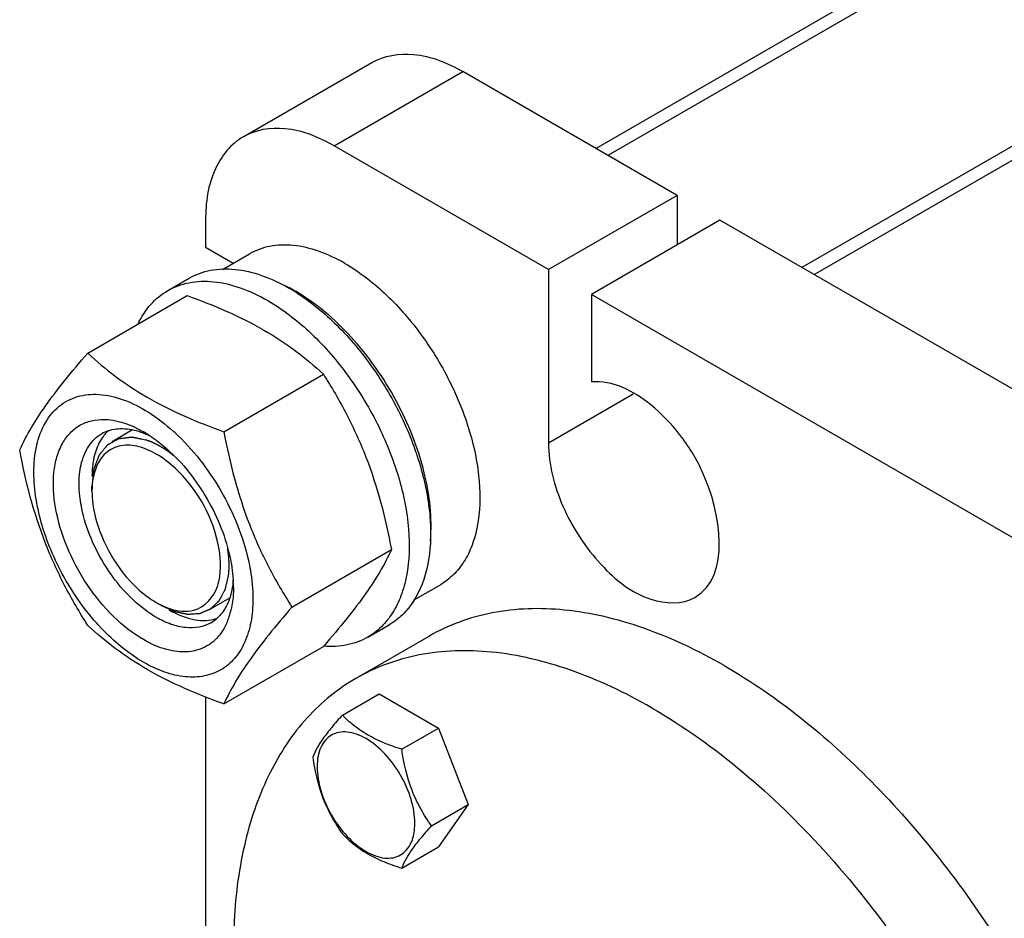
# Model space of a CAD drawing. Units: millimetres. Extents: x 0 to 6000, y -4 to 4243.
# Drawn here: x 3744 to 3906, y 1938 to 2086 of the extents above; entities that cross this region are included whole.
import ezdxf

# ---------------------------------------------------------------- set-up
doc = ezdxf.new("R2010")
doc.units = ezdxf.units.MM
doc.header["$LTSCALE"] = 330
doc.layers.get('0').update_dxf_attribs({"linetype": 'CONTINUOUS'})
doc.layers.add('02___PRT_ALL_AXES', color=7, linetype='CONTINUOUS')
doc.layers.add('AXIS', color=7, linetype='CONTINUOUS')

msp = doc.modelspace()

# ---------------------------------------------------------------- linework, layer by layer
at = {"color": 2, "linetype": 'Continuous'}
for p, q in [((4789.1773, 2611.2321), (3841.0252, 2063.8195)), ((4805.0924, 2583.4702), (3873.0257, 2045.3445)), ((3762.6169, 2018.5507), (3759.222, 2016.5907)), ((3778.585, 1990.8195), (3775.222, 1988.8778))]:
    msp.add_line(p, q, dxfattribs=at)
at = {"color": 7, "linetype": 'Continuous'}
for p, q in [((3780.86, 2066.8864), (3802.0732, 2079.1337)), ((3774.6467, 2053.1528), (3774.6467, 2048.662)), ((3788.4721, 2041.9556), (3788.4305, 2041.9772)), ((3755.2127, 2031.218), (3771.6273, 2040.6949)), ((3777.6665, 2018.2546), (3794.081, 2027.7315)), ((3755.9083, 2008.4495), (3755.9083, 2009.2661)), ((3788.8933, 1989.3191), (3805.3079, 1998.796)), ((3779.2008, 1993.847), (3779.2015, 1993.8367)), ((3766.5151, 1990.0784), (3767.222, 1989.6702)), ((3777.6665, 1973.347), (3794.081, 1982.8239)), ((3794.1476, 1982.9008), (3794.081, 1982.8239)), ((3797.2188, 1971.5247), (3803.2871, 1975.0281)), ((3803.2871, 1975.0281), (3813.0851, 1969.3714)), ((3807.0168, 1965.8679), (3813.0851, 1969.3714)), ((3813.0851, 1969.3714), (3817.9841, 1956.745)), ((3811.9158, 1953.2415), (3817.9841, 1956.745)), ((3817.9841, 1956.745), (3813.0851, 1949.7753)), ((3807.0168, 1946.2719), (3813.0851, 1949.7753))]:
    msp.add_line(p, q, dxfattribs=at)
at = {"color": 9, "linetype": 'Continuous'}
msp.add_line((3795.86, 2065.4006), (3817.0731, 2077.648), dxfattribs=at)
at = {"color": 7, "linetype": 'Continuous'}
for centre, radius, start, end in [((3776.3342, 2018.6639), 26.2647, 62.57714, 65.656167), ((3775.2628, 2016.5937), 28.5957, 59.985734, 62.487914), ((3760.5571, 2012.6353), 6.093, 108.638728, 119.949579), ((3763.2614, 2013.3093), 6.8936, 140.327164, 142.47937), ((3762.9328, 2013.5908), 6.4609, 131.978196, 140.388659), ((3753.9553, 2000.1906), 20.8574, 56.529715, 59.96877), ((3746.2818, 1992.8603), 34.3423, 47.339544, 47.877814), ((3769.2443, 2008.4572), 13.3355, 176.339598, 180.034404), ((3758.3276, 1992.5167), 20.9156, 0.032346, 3.618397), ((3773.1683, 2001.589), 13.2949, 239.971754, 243.673038), ((3766.3643, 1991.705), 12.8111, 342.228984, 347.453518), ((3772.4526, 1992.028), 6.1128, 300.066065, 312.410155), ((3774.5187, 1993.4511), 6.3152, 284.17826, 289.123219), ((3767.8416, 1991.2331), 11.2603, 337.072369, 342.221382)]:
    msp.add_arc(centre, radius, start, end, dxfattribs=at)
for points, knots in [([(3802.0732, 2079.1337), (3804.0968, 2080.302), (3809.6339, 2081.1401), (3814.5919, 2079.0804), (3817.0731, 2077.648)], [0, 0, 0, 0, 0.44921659, 1, 1, 1, 1]), ([(3795.86, 2065.4006), (3793.3788, 2066.8331), (3788.4207, 2068.8927), (3782.8837, 2068.0547), (3780.86, 2066.8864)], [0, 0, 0, 0, 0.55078341, 1, 1, 1, 1]), ([(3780.86, 2066.8864), (3778.8364, 2065.718), (3775.342, 2061.3416), (3774.6467, 2056.0179), (3774.6467, 2053.1528)], [0, 0, 0, 0, 0.44921514, 1, 1, 1, 1]), ([(3771.6273, 2040.6949), (3775.9707, 2039.1355), (3782.2172, 2036.5101), (3789.5041, 2031.7182), (3792.6319, 2029.0769), (3794.081, 2027.7315)], [0, 0, 0, 0, 0.53046485, 0.7727103, 1, 1, 1, 1]), ([(3811.7288, 2000.2647), (3812.0708, 2003.9914), (3811.1127, 2012.1084), (3806.4921, 2023.6371), (3799.2864, 2033.9477), (3792.944, 2039.405), (3789.5668, 2041.3547)], [0, 0, 0, 0, 0.23074051, 0.49330548, 0.75956188, 1, 1, 1, 1]), ([(3743.9858, 2015.2459), (3745.1505, 2017.763), (3747.5284, 2021.6719), (3751.4958, 2026.8515), (3753.9153, 2029.721), (3755.2127, 2031.218)], [0, 0, 0, 0, 0.42504388, 0.69640383, 1, 1, 1, 1]), ([(3755.2127, 2031.218), (3756.6618, 2029.8727), (3759.7896, 2027.2313), (3767.0766, 2022.4395), (3773.323, 2019.814), (3777.6665, 2018.2546)], [0, 0, 0, 0, 0.22728971, 0.46953516, 1, 1, 1, 1]), ([(3794.081, 2027.7315), (3795.4419, 2025.5894), (3798.0332, 2021.1596), (3802.3566, 2011.6706), (3804.3345, 2003.988), (3805.3079, 1998.796)], [0, 0, 0, 0, 0.24385653, 0.49241432, 1, 1, 1, 1]), ([(3746.3272, 2011.532), (3746.3272, 2013.0393), (3746.5888, 2015.8826), (3747.9602, 2019.7076), (3750.2973, 2022.604), (3753.5005, 2024.281), (3757.2593, 2024.5931), (3761.2987, 2023.6283), (3765.4429, 2021.505), (3768.0374, 2019.4884), (3769.3156, 2018.3325)], [0, 0, 0, 0, 0.13743592, 0.25792961, 0.3655219, 0.46884075, 0.57840332, 0.7020379, 0.84286405, 1, 1, 1, 1]), ([(3764.3939, 1983.9549), (3762.6019, 1984.9895), (3759.1578, 1987.7459), (3754.9114, 1992.9791), (3751.6498, 1999.0664), (3749.721, 2005.3611), (3749.3743, 2010.4849), (3750.0319, 2014.0603), (3750.9181, 2016.2778), (3752.2062, 2018.0794), (3753.8707, 2019.3938), (3755.8486, 2020.1603), (3757.269, 2020.2871), (3757.991, 2020.2687)], [0, 0, 0, 0, 0.13471027, 0.28361191, 0.43628624, 0.58142517, 0.70956376, 0.76581162, 0.81688529, 0.86379849, 0.90837053, 0.95298106, 1, 1, 1, 1]), ([(3757.991, 2020.2687), (3758.1774, 2020.2639), (3758.9481, 2020.2214), (3759.713, 2020.0906), (3760.2813, 2019.9516)], [0, 0, 0, 0, 0.24169637, 1, 1, 1, 1]), ([(3760.2813, 2019.9516), (3760.4426, 2019.9122), (3761.1031, 2019.7365), (3761.7497, 2019.5097), (3762.2289, 2019.3146)], [0, 0, 0, 0, 0.24287584, 1, 1, 1, 1]), ([(3762.2289, 2019.3146), (3762.4099, 2019.2409), (3763.1496, 2018.9234), (3763.8661, 2018.5527), (3764.3939, 2018.248)], [0, 0, 0, 0, 0.24282471, 1, 1, 1, 1]), ([(3754.1074, 2012.7653), (3754.3512, 2013.856), (3755.1017, 2015.8775), (3756.6608, 2017.4213), (3757.5152, 2017.9146)], [0, 0, 0, 0, 0.53112646, 1, 1, 1, 1]), ([(3758.6097, 2018.4087), (3759.4682, 2018.6987), (3761.4512, 2018.906), (3763.3601, 2018.4309), (3764.3251, 2018.0684)], [0, 0, 0, 0, 0.46781663, 1, 1, 1, 1]), ([(3764.3251, 2018.0684), (3764.419, 2018.0331), (3764.8002, 2017.8848), (3765.1745, 2017.719), (3765.4526, 2017.5853)], [0, 0, 0, 0, 0.24536275, 1, 1, 1, 1]), ([(3765.4583, 2017.5893), (3765.7377, 2017.4048), (3766.8762, 2016.6151), (3767.9449, 2015.7262), (3768.7147, 2015.0114)], [0, 0, 0, 0, 0.24168609, 1, 1, 1, 1]), ([(3769.5539, 2018.115), (3772.5649, 2015.3405), (3777.6502, 2008.7551), (3780.8106, 2001.0584), (3781.708, 1997.0636)], [0, 0, 0, 0, 0.49999942, 1, 1, 1, 1]), ([(3777.6665, 2018.2546), (3778.6399, 2013.0627), (3780.6177, 2005.3801), (3784.9412, 1995.8911), (3787.5325, 1991.4612), (3788.8933, 1989.3191)], [0, 0, 0, 0, 0.5075857, 0.75614348, 1, 1, 1, 1]), ([(3755.2127, 1986.3104), (3753.8519, 1988.4525), (3751.2606, 1992.8824), (3746.9371, 2002.3714), (3744.9593, 2010.0539), (3743.9858, 2015.2459)], [0, 0, 0, 0, 0.24385653, 0.49241432, 1, 1, 1, 1]), ([(3757.939, 2014.4836), (3756.9938, 2013.5299), (3756.1984, 2011.6831), (3755.97, 2009.835), (3755.936, 2009.3086)], [0, 0, 0, 0, 0.71795422, 1, 1, 1, 1]), ([(3768.7147, 2015.0114), (3771.3331, 2012.5802), (3775.6787, 2006.8063), (3778.2516, 2000.0425), (3778.8693, 1996.5677)], [0, 0, 0, 0, 0.50308011, 1, 1, 1, 1]), ([(3753.8229, 2010.7533), (3753.8346, 2010.9277), (3753.892, 2011.603), (3753.9976, 2012.2745), (3754.1074, 2012.7653)], [0, 0, 0, 0, 0.25795715, 1, 1, 1, 1]), ([(3782.4605, 1990.6709), (3782.4605, 1989.3758), (3782.2648, 1986.9138), (3781.2673, 1983.5318), (3779.5874, 1980.7856), (3777.2556, 1978.8243), (3774.3912, 1977.7855), (3771.1732, 1977.7037), (3767.7445, 1978.5309), (3762.8295, 1980.8733), (3756.9778, 1985.8054), (3751.3092, 1993.5472), (3747.4382, 2002.3244), (3746.3272, 2008.5705), (3746.3272, 2011.532)], [0, 0, 0, 0, 0.06045544, 0.11453466, 0.16317762, 0.20860635, 0.2540349, 0.30267728, 0.35675789, 0.41721099, 0.55545899, 0.70860486, 0.8617513, 1, 1, 1, 1]), ([(3753.823, 2008.5529), (3753.8112, 2008.7411), (3753.7762, 2009.474), (3753.7861, 2010.2093), (3753.8229, 2010.7533)], [0, 0, 0, 0, 0.25703634, 1, 1, 1, 1]), ([(3754.1077, 2006.2122), (3754.0725, 2006.4102), (3753.9451, 2007.1861), (3753.8596, 2007.9689), (3753.823, 2008.5529)], [0, 0, 0, 0, 0.25581726, 1, 1, 1, 1]), ([(3764.659, 1988.8579), (3763.333, 1989.849), (3760.8255, 1992.2258), (3757.7394, 1996.4558), (3755.3901, 2001.1792), (3754.4043, 2004.5436), (3754.1077, 2006.2122)], [0, 0, 0, 0, 0.23968253, 0.49614569, 0.75462778, 1, 1, 1, 1]), ([(3776.6094, 1992.7385), (3776.7889, 1993.2775), (3777.3512, 1995.7945), (3777.0587, 1998.4368), (3776.5806, 2000.376)], [0, 0, 0, 0, 0.22145611, 1, 1, 1, 1]), ([(3805.3079, 1998.796), (3804.1489, 1996.2912), (3801.7856, 1992.4011), (3797.8422, 1987.2456), (3795.4374, 1984.3904), (3794.1476, 1982.9008)], [0, 0, 0, 0, 0.42518495, 0.6964526, 1, 1, 1, 1]), ([(3778.8693, 1996.5677), (3778.9102, 1996.3375), (3779.0582, 1995.4357), (3779.1579, 1994.5257), (3779.2008, 1993.847)], [0, 0, 0, 0, 0.2557929, 1, 1, 1, 1]), ([(3781.708, 1997.0636), (3781.831, 1996.516), (3782.2506, 1994.4096), (3782.4605, 1992.2577), (3782.4605, 1990.6709)], [0, 0, 0, 0, 0.26125073, 1, 1, 1, 1]), ([(3779.2037, 1993.8449), (3779.1958, 1993.7331), (3779.1597, 1993.2952), (3779.1036, 1992.8588), (3779.0495, 1992.5359)], [0, 0, 0, 0, 0.25500589, 1, 1, 1, 1]), ([(3779.0495, 1992.5359), (3779.0132, 1992.319), (3778.8527, 1991.4921), (3778.6028, 1990.6811), (3778.3598, 1990.108)], [0, 0, 0, 0, 0.26112181, 1, 1, 1, 1]), ([(3779.2432, 1992.5285), (3779.2432, 1992.2119), (3779.2142, 1991.0024), (3779.0645, 1989.7938), (3778.8696, 1988.922)], [0, 0, 0, 0, 0.26169787, 1, 1, 1, 1]), ([(3778.3598, 1990.108), (3778.2514, 1989.8525), (3777.7969, 1988.9021), (3777.1487, 1988.038), (3776.5753, 1987.5147)], [0, 0, 0, 0, 0.26335109, 1, 1, 1, 1]), ([(3766.5152, 1987.6291), (3766.3586, 1987.7195), (3765.7218, 1988.1009), (3765.1087, 1988.5217), (3764.659, 1988.8579)], [0, 0, 0, 0, 0.24354433, 1, 1, 1, 1]), ([(3767.2721, 1989.6731), (3767.7409, 1989.4415), (3769.4424, 1988.7201), (3771.4201, 1988.4807), (3772.712, 1988.8092)], [0, 0, 0, 0, 0.28172353, 1, 1, 1, 1]), ([(3788.8933, 1989.3191), (3787.5959, 1987.8221), (3785.1764, 1984.9526), (3781.209, 1979.773), (3778.8311, 1975.8641), (3777.6665, 1973.347)], [0, 0, 0, 0, 0.30359618, 0.57495614, 1, 1, 1, 1]), ([(3775.5151, 1986.7377), (3774.9214, 1986.3949), (3773.5571, 1985.8994), (3771.2914, 1985.8427), (3768.8762, 1986.425), (3767.3053, 1987.173), (3766.5152, 1987.6291)], [0, 0, 0, 0, 0.21777399, 0.45096075, 0.71020474, 1, 1, 1, 1]), ([(3778.2124, 1986.8464), (3778.1451, 1986.6878), (3777.869, 1986.0784), (3777.531, 1985.4964), (3777.2446, 1985.0906)], [0, 0, 0, 0, 0.25752077, 1, 1, 1, 1]), ([(3777.6665, 1973.347), (3773.323, 1974.9064), (3767.0766, 1977.5319), (3759.7896, 1982.3237), (3756.6618, 1984.965), (3755.2127, 1986.3104)], [0, 0, 0, 0, 0.53046485, 0.7727103, 1, 1, 1, 1]), ([(3777.2446, 1985.0906), (3776.6268, 1984.2153), (3775.0118, 1982.6791), (3771.6946, 1981.718), (3767.9889, 1982.1876), (3765.5982, 1983.2596), (3764.3939, 1983.9549)], [0, 0, 0, 0, 0.22638556, 0.45287613, 0.7061424, 1, 1, 1, 1]), ([(3797.2188, 1971.5247), (3796.6174, 1970.8551), (3795.506, 1969.5805), (3793.7515, 1967.3357), (3792.7401, 1965.6381), (3792.3198, 1964.555)], [0, 0, 0, 0, 0.31562929, 0.59256115, 1, 1, 1, 1]), ([(3807.0168, 1965.8679), (3806.0113, 1966.1884), (3804.0763, 1966.8732), (3801.393, 1968.1574), (3799.1008, 1969.7101), (3797.8038, 1970.9129), (3797.2188, 1971.5247)], [0, 0, 0, 0, 0.27680715, 0.53769083, 0.77800136, 1, 1, 1, 1]), ([(3809.1761, 1953.6653), (3809.1761, 1954.9867), (3808.6803, 1957.7736), (3806.9532, 1961.6898), (3804.4239, 1965.1441), (3801.813, 1967.3447), (3799.62, 1968.3899), (3798.0902, 1968.7589), (3796.6544, 1968.7224), (3795.3763, 1968.259), (3794.3359, 1967.3839), (3793.5864, 1966.1585), (3793.1413, 1964.6496), (3793.054, 1963.5511), (3793.054, 1962.9732)], [0, 0, 0, 0, 0.13824843, 0.29139516, 0.444541, 0.58278909, 0.6432422, 0.69732264, 0.74596507, 0.7913937, 0.83682243, 0.88546582, 0.93954419, 1, 1, 1, 1]), ([(3811.9158, 1953.2415), (3811.2809, 1954.1448), (3810.0758, 1956.0337), (3808.1232, 1960.1651), (3807.3502, 1963.5722), (3807.0168, 1965.8679)], [0, 0, 0, 0, 0.24236868, 0.49075436, 1, 1, 1, 1]), ([(3792.3198, 1964.555), (3792.6532, 1962.2593), (3793.4262, 1958.8522), (3795.3788, 1954.7208), (3796.5839, 1952.8319), (3797.2188, 1951.9286)], [0, 0, 0, 0, 0.50924569, 0.75763136, 1, 1, 1, 1]), ([(3793.054, 1962.9732), (3793.054, 1961.6519), (3793.5497, 1958.8649), (3795.2768, 1954.9487), (3797.8061, 1951.4944), (3800.417, 1949.2938), (3802.61, 1948.2487), (3804.1399, 1947.8796), (3805.5757, 1947.9161), (3806.8537, 1948.3796), (3807.8941, 1949.2547), (3808.6436, 1950.48), (3809.0887, 1951.989), (3809.1761, 1953.0875), (3809.1761, 1953.6653)], [0, 0, 0, 0, 0.13824843, 0.29139516, 0.444541, 0.58278909, 0.6432422, 0.69732264, 0.74596507, 0.7913937, 0.83682243, 0.88546582, 0.93954419, 1, 1, 1, 1]), ([(3807.0168, 1946.2719), (3807.4371, 1947.355), (3808.4485, 1949.0526), (3810.203, 1951.2974), (3811.3144, 1952.572), (3811.9158, 1953.2415)], [0, 0, 0, 0, 0.4074389, 0.68437076, 1, 1, 1, 1]), ([(3797.2188, 1951.9286), (3797.8038, 1951.3168), (3799.1008, 1950.114), (3801.393, 1948.5613), (3804.0763, 1947.2771), (3806.0113, 1946.5923), (3807.0168, 1946.2719)], [0, 0, 0, 0, 0.22199868, 0.46230922, 0.72319289, 1, 1, 1, 1])]:
    msp.add_open_spline(points, degree=3, knots=knots, dxfattribs=at)
at = {"color": 2, "linetype": 'Continuous'}
for points, knots in [([(3764.9685, 2016.8376), (3764.8162, 2016.8684), (3764.5117, 2016.93), (3764.131, 2017.0071), (3763.8265, 2017.0687), (3763.5981, 2017.1149), (3763.3697, 2017.1611), (3763.1793, 2017.1997), (3763.0271, 2017.2305), (3762.9129, 2017.2536), (3762.8177, 2017.2729), (3762.7416, 2017.2883), (3762.6845, 2017.2998), (3762.6369, 2017.3094), (3762.5988, 2017.3172), (3762.575, 2017.322), (3762.556, 2017.3258), (3762.5441, 2017.3282), (3762.5357, 2017.33), (3762.5311, 2017.3307), (3762.5269, 2017.3299), (3762.5215, 2017.3294), (3762.5086, 2017.3279), (3762.4893, 2017.3257), (3762.4636, 2017.3227), (3762.4378, 2017.3197), (3762.4035, 2017.3157), (3762.3435, 2017.3087), (3762.2577, 2017.2987), (3762.1548, 2017.2868), (3762.0518, 2017.2748), (3761.9489, 2017.2629), (3761.8117, 2017.2469), (3761.6401, 2017.227), (3761.4342, 2017.2031), (3761.2284, 2017.1792), (3761.0568, 2017.1592), (3760.9196, 2017.1433), (3760.8167, 2017.1313), (3760.7137, 2017.1194), (3760.6108, 2017.1074), (3760.525, 2017.0974), (3760.465, 2017.0905), (3760.4307, 2017.0865), (3760.4049, 2017.0835), (3760.3792, 2017.0805), (3760.3599, 2017.0782), (3760.347, 2017.0768), (3760.3417, 2017.076), (3760.3373, 2017.0758), (3760.3335, 2017.0741), (3760.3272, 2017.0705), (3760.318, 2017.0657), (3760.3035, 2017.0577), (3760.2852, 2017.0479), (3760.256, 2017.0321), (3760.2196, 2017.0123), (3760.1758, 2016.9886), (3760.1174, 2016.957), (3760.0444, 2016.9175), (3759.9569, 2016.8701), (3759.8401, 2016.8069), (3759.6942, 2016.728), (3759.5191, 2016.6332), (3759.3439, 2016.5384), (3759.1688, 2016.4436), (3759.0229, 2016.3646), (3758.9061, 2016.3014), (3758.8186, 2016.254), (3758.7456, 2016.2146), (3758.6872, 2016.183), (3758.6434, 2016.1593), (3758.5996, 2016.1356), (3758.5632, 2016.1158), (3758.534, 2016.1), (3758.5157, 2016.0902), (3758.5011, 2016.0822), (3758.4902, 2016.0763), (3758.4811, 2016.0714), (3758.4747, 2016.068), (3758.4711, 2016.0659), (3758.4681, 2016.0648), (3758.4663, 2016.0619), (3758.4635, 2016.0588), (3758.4588, 2016.0529), (3758.452, 2016.0447), (3758.4439, 2016.0349), (3758.4331, 2016.0217), (3758.4195, 2016.0053), (3758.3978, 2015.9789), (3758.3707, 2015.946), (3758.3382, 2015.9066), (3758.3056, 2015.8671), (3758.2623, 2015.8144), (3758.2081, 2015.7486), (3758.143, 2015.6697), (3758.0562, 2015.5644), (3757.9478, 2015.4328), (3757.8177, 2015.2748), (3757.6876, 2015.1169), (3757.5574, 2014.959), (3757.449, 2014.8274), (3757.3623, 2014.7221), (3757.2972, 2014.6431), (3757.243, 2014.5773), (3757.1996, 2014.5247), (3757.1671, 2014.4852), (3757.14, 2014.4523), (3757.1183, 2014.426), (3757.1047, 2014.4095), (3757.0939, 2014.3964), (3757.0871, 2014.3881), (3757.0823, 2014.3825), (3757.0798, 2014.3789), (3757.0782, 2014.3741), (3757.076, 2014.3686), (3757.0709, 2014.3549), (3757.0632, 2014.3346), (3757.0529, 2014.3074), (3757.0426, 2014.2802), (3757.0289, 2014.2439), (3757.0049, 2014.1805), (3756.9707, 2014.0898), (3756.9296, 2013.981), (3756.8884, 2013.8722), (3756.8473, 2013.7635), (3756.7925, 2013.6184), (3756.724, 2013.4371), (3756.6417, 2013.2195), (3756.5595, 2013.002), (3756.491, 2012.8207), (3756.4362, 2012.6756), (3756.395, 2012.5668), (3756.3539, 2012.4581), (3756.3128, 2012.3493), (3756.2785, 2012.2586), (3756.2546, 2012.1952), (3756.2409, 2012.1589), (3756.2306, 2012.1317), (3756.2203, 2012.1045), (3756.2126, 2012.0841), (3756.2074, 2012.0705), (3756.2054, 2012.0648), (3756.2034, 2012.0604), (3756.2026, 2012.0552), (3756.2018, 2012.0455), (3756.2003, 2012.0319), (3756.198, 2012.0101), (3756.1951, 2011.9828), (3756.1905, 2011.9392), (3756.1847, 2011.8846), (3756.1778, 2011.8192), (3756.1686, 2011.7319), (3756.1571, 2011.6228), (3756.1433, 2011.4918), (3756.1248, 2011.3173), (3756.1018, 2011.0991), (3756.0741, 2010.8372), (3756.0465, 2010.5754), (3756.0096, 2010.2262), (3755.9636, 2009.7898), (3755.9267, 2009.4407), (3755.9083, 2009.2661)], [0, 0, 0, 0, 0.03125, 0.0625, 0.078125, 0.09375, 0.109375, 0.125, 0.1328125, 0.140625, 0.1484375, 0.15234375, 0.15625, 0.16015625, 0.16210938, 0.1640625, 0.16503906, 0.16601562, 0.16650391, 0.16674805, 0.16699219, 0.16748047, 0.16796875, 0.16992188, 0.171875, 0.17382812, 0.17578125, 0.1796875, 0.1875, 0.1953125, 0.203125, 0.2109375, 0.21875, 0.234375, 0.25, 0.265625, 0.28125, 0.2890625, 0.296875, 0.3046875, 0.3125, 0.3203125, 0.32421875, 0.32617188, 0.328125, 0.33007812, 0.33203125, 0.33251953, 0.33300781, 0.33325195, 0.33349609, 0.33398438, 0.33496094, 0.3359375, 0.33789062, 0.33984375, 0.34375, 0.34765625, 0.3515625, 0.359375, 0.3671875, 0.375, 0.390625, 0.40625, 0.421875, 0.4375, 0.453125, 0.4609375, 0.46875, 0.4765625, 0.48046875, 0.484375, 0.48828125, 0.4921875, 0.49414062, 0.49609375, 0.49707031, 0.49804688, 0.49902344, 0.49951172, 0.49975586, 0.5, 0.50024414, 0.50048828, 0.50097656, 0.50195312, 0.50292969, 0.50390625, 0.50585938, 0.5078125, 0.51171875, 0.515625, 0.51953125, 0.5234375, 0.53125, 0.5390625, 0.546875, 0.5625, 0.578125, 0.59375, 0.609375, 0.625, 0.6328125, 0.640625, 0.6484375, 0.65234375, 0.65625, 0.66015625, 0.66210938, 0.6640625, 0.66503906, 0.66601562, 0.66650391, 0.66674805, 0.66699219, 0.66748047, 0.66796875, 0.66992188, 0.671875, 0.67382812, 0.67578125, 0.6796875, 0.6875, 0.6953125, 0.703125, 0.7109375, 0.71875, 0.734375, 0.75, 0.765625, 0.78125, 0.7890625, 0.796875, 0.8046875, 0.8125, 0.8203125, 0.82421875, 0.82617188, 0.828125, 0.83007812, 0.83203125, 0.83251953, 0.83300781, 0.83325195, 0.83349609, 0.83398438, 0.83496094, 0.8359375, 0.83789062, 0.83984375, 0.84375, 0.84765625, 0.8515625, 0.859375, 0.8671875, 0.875, 0.890625, 0.90625, 0.921875, 0.9375, 0.96875, 1, 1, 1, 1]), ([(3767.222, 2015.7983), (3767.1776, 2015.8231), (3767.111, 2015.8604), (3767.0221, 2015.9101), (3766.9666, 2015.9411), (3766.9222, 2015.966), (3766.8942, 2015.9815), (3766.8725, 2015.9939), (3766.8544, 2016.0034), (3766.8358, 2016.0131), (3766.7989, 2016.0323), (3766.7434, 2016.0612), (3766.6694, 2016.0997), (3766.5955, 2016.1383), (3766.54, 2016.1671), (3766.503, 2016.1864), (3766.4877, 2016.1944), (3766.4751, 2016.201), (3766.4638, 2016.2065), (3766.4446, 2016.2158), (3766.4168, 2016.2292), (3766.3726, 2016.2505), (3766.3172, 2016.2772), (3766.2508, 2016.3093), (3766.1954, 2016.336), (3766.1568, 2016.3546), (3766.1345, 2016.3653), (3766.1185, 2016.3733), (3766.0995, 2016.3815), (3766.0752, 2016.3924), (3766.0321, 2016.4114), (3765.9709, 2016.4386), (3765.8973, 2016.4713), (3765.836, 2016.4984), (3765.787, 2016.5202), (3765.7564, 2016.5338), (3765.7348, 2016.5434), (3765.7228, 2016.5486), (3765.7121, 2016.5529), (3765.6982, 2016.5585), (3765.6653, 2016.5718), (3765.6158, 2016.5919), (3765.5499, 2016.6185), (3765.484, 2016.6452), (3765.4346, 2016.6652), (3765.4017, 2016.6786), (3765.3878, 2016.6841), (3765.3771, 2016.6886), (3765.3648, 2016.6931), (3765.3424, 2016.7012), (3765.3108, 2016.7128), (3765.2601, 2016.7313), (3765.1967, 2016.7544), (3765.0953, 2016.7914), (3765.0192, 2016.8191), (3764.9685, 2016.8376)], [0, 0, 0, 0, 0.0625, 0.09375, 0.125, 0.140625, 0.15625, 0.1640625, 0.171875, 0.1796875, 0.1875, 0.21875, 0.25, 0.28125, 0.3125, 0.3203125, 0.328125, 0.33203125, 0.3359375, 0.34375, 0.359375, 0.375, 0.40625, 0.4375, 0.46875, 0.484375, 0.4921875, 0.5, 0.5078125, 0.515625, 0.53125, 0.5625, 0.59375, 0.625, 0.640625, 0.65625, 0.6640625, 0.66796875, 0.671875, 0.6796875, 0.6875, 0.71875, 0.75, 0.78125, 0.8125, 0.8203125, 0.828125, 0.83203125, 0.8359375, 0.84375, 0.859375, 0.875, 0.90625, 0.9375, 1, 1, 1, 1]), ([(3769.4563, 2014.251), (3769.4127, 2014.2856), (3769.3253, 2014.3547), (3769.2161, 2014.441), (3769.1396, 2014.5017), (3769.0959, 2014.536), (3769.0519, 2014.5688), (3768.9971, 2014.6103), (3768.9312, 2014.6599), (3768.8653, 2014.7096), (3768.8159, 2014.7469), (3768.783, 2014.7717), (3768.7692, 2014.7821), (3768.7584, 2014.7902), (3768.7464, 2014.7989), (3768.7248, 2014.8143), (3768.6943, 2014.8362), (3768.6452, 2014.8712), (3768.584, 2014.915), (3768.5227, 2014.9588), (3768.4737, 2014.9938), (3768.4369, 2015.0201), (3768.4063, 2015.042), (3768.3848, 2015.0574), (3768.3726, 2015.066), (3768.3631, 2015.073), (3768.3552, 2015.0782), (3768.344, 2015.0858), (3768.3247, 2015.0988), (3768.297, 2015.1176), (3768.2638, 2015.14), (3768.2195, 2015.17), (3768.1642, 2015.2074), (3768.1088, 2015.2448), (3768.0647, 2015.2747), (3768.0368, 2015.2935), (3768.0151, 2015.3083), (3767.997, 2015.3199), (3767.9784, 2015.3318), (3767.9415, 2015.3553), (3767.886, 2015.3907), (3767.8121, 2015.4378), (3767.7381, 2015.4851), (3767.6765, 2015.5241), (3767.6272, 2015.556), (3767.578, 2015.5857), (3767.4921, 2015.6368), (3767.3693, 2015.7103), (3767.2711, 2015.769), (3767.222, 2015.7983)], [0, 0, 0, 0, 0.0625, 0.125, 0.15625, 0.171875, 0.1875, 0.21875, 0.25, 0.28125, 0.3125, 0.3203125, 0.328125, 0.33203125, 0.3359375, 0.34375, 0.359375, 0.375, 0.40625, 0.4375, 0.453125, 0.46875, 0.484375, 0.4921875, 0.49609375, 0.5, 0.50390625, 0.5078125, 0.515625, 0.53125, 0.546875, 0.5625, 0.59375, 0.625, 0.640625, 0.65625, 0.6640625, 0.671875, 0.6796875, 0.6875, 0.71875, 0.75, 0.78125, 0.8125, 0.828125, 0.84375, 0.875, 0.9375, 1, 1, 1, 1]), ([(3778.5358, 1996.2024), (3778.5349, 1996.2599), (3778.5332, 1996.3748), (3778.5309, 1996.5186), (3778.5296, 1996.6191), (3778.5284, 1996.6768), (3778.5255, 1996.7354), (3778.5225, 1996.8083), (3778.5185, 1996.896), (3778.5147, 1996.9836), (3778.5113, 1997.0567), (3778.5091, 1997.1149), (3778.5051, 1997.174), (3778.4974, 1997.2778), (3778.4888, 1997.3963), (3778.4814, 1997.5), (3778.4769, 1997.5593), (3778.4742, 1997.6036), (3778.4692, 1997.6488), (3778.4633, 1997.7088), (3778.4527, 1997.8139), (3778.4406, 1997.934), (3778.4303, 1998.039), (3778.4239, 1998.0992), (3778.4159, 1998.1601), (3778.4064, 1998.236), (3778.3948, 1998.3272), (3778.3851, 1998.4031), (3778.3774, 1998.4638), (3778.3726, 1998.5019), (3778.3687, 1998.5322), (3778.3662, 1998.5513), (3778.3645, 1998.5661), (3778.3619, 1998.5829), (3778.3572, 1998.6133), (3778.3506, 1998.6561), (3778.3399, 1998.725), (3778.3266, 1998.8109), (3778.3053, 1998.9485), (3778.2893, 1999.0517), (3778.2786, 1999.1205)], [0, 0, 0, 0, 0.0625, 0.125, 0.15625, 0.171875, 0.1875, 0.21875, 0.25, 0.28125, 0.3125, 0.328125, 0.34375, 0.375, 0.4375, 0.46875, 0.484375, 0.5, 0.515625, 0.53125, 0.5625, 0.625, 0.65625, 0.671875, 0.6875, 0.71875, 0.75, 0.78125, 0.796875, 0.8125, 0.8203125, 0.828125, 0.83203125, 0.8359375, 0.84375, 0.859375, 0.875, 0.90625, 0.9375, 1, 1, 1, 1]), ([(3778.4348, 1994.5194), (3778.4421, 1994.5831), (3778.4531, 1994.6785), (3778.4656, 1994.7902), (3778.4715, 1994.8548), (3778.476, 1994.9032), (3778.4806, 1994.9516), (3778.484, 1994.988), (3778.4862, 1995.0121), (3778.4872, 1995.0224), (3778.488, 1995.0301), (3778.4887, 1995.0394), (3778.4898, 1995.0563), (3778.4916, 1995.0801), (3778.4943, 1995.1183), (3778.4977, 1995.166), (3778.5019, 1995.2233), (3778.5053, 1995.271), (3778.5077, 1995.3045), (3778.509, 1995.3234), (3778.5102, 1995.3384), (3778.5107, 1995.3502), (3778.5116, 1995.367), (3778.513, 1995.3958), (3778.5152, 1995.4374), (3778.5177, 1995.4871), (3778.5211, 1995.5535), (3778.5243, 1995.6199), (3778.5262, 1995.6872), (3778.5278, 1995.7375), (3778.5292, 1995.7795), (3778.5302, 1995.813), (3778.5309, 1995.834), (3778.5314, 1995.8507), (3778.5318, 1995.8614), (3778.532, 1995.8694), (3778.5322, 1995.8794), (3778.5324, 1995.8977), (3778.5327, 1995.9234), (3778.5331, 1995.9648), (3778.5337, 1996.0164), (3778.5346, 1996.0991), (3778.5353, 1996.1611), (3778.5358, 1996.2024)], [0, 0, 0, 0, 0.125, 0.1875, 0.21875, 0.25, 0.28125, 0.3125, 0.3203125, 0.328125, 0.33203125, 0.3359375, 0.34375, 0.359375, 0.375, 0.40625, 0.4375, 0.46875, 0.484375, 0.4921875, 0.5, 0.5078125, 0.515625, 0.53125, 0.5625, 0.59375, 0.625, 0.6875, 0.71875, 0.75, 0.78125, 0.796875, 0.8125, 0.8203125, 0.828125, 0.83203125, 0.8359375, 0.84375, 0.859375, 0.875, 0.90625, 0.9375, 1, 1, 1, 1]), ([(3767.222, 1989.6702), (3767.3879, 1989.5939), (3767.6367, 1989.4794), (3767.9685, 1989.3268), (3768.2173, 1989.2123), (3768.4661, 1989.0979), (3768.6735, 1989.0025), (3768.8394, 1988.9262), (3768.9638, 1988.8689), (3769.0882, 1988.8117), (3769.1919, 1988.764), (3769.2748, 1988.7258), (3769.337, 1988.6972), (3769.3888, 1988.6734), (3769.4303, 1988.6543), (3769.4562, 1988.6424), (3769.4744, 1988.634), (3769.4847, 1988.6292), (3769.4912, 1988.6264), (3769.4964, 1988.6237), (3769.5015, 1988.6227), (3769.5103, 1988.6207), (3769.528, 1988.617), (3769.5533, 1988.6116), (3769.5937, 1988.603), (3769.6443, 1988.5922), (3769.7251, 1988.575), (3769.8262, 1988.5534), (3769.988, 1988.5189), (3770.1902, 1988.4758), (3770.4328, 1988.4241), (3770.6754, 1988.3723), (3770.8776, 1988.3292), (3771.0394, 1988.2947), (3771.1607, 1988.2688), (3771.282, 1988.243), (3771.3831, 1988.2214), (3771.464, 1988.2041), (3771.5246, 1988.1912), (3771.5752, 1988.1804), (3771.6156, 1988.1718), (3771.6459, 1988.1653), (3771.6712, 1988.16), (3771.6914, 1988.1555), (3771.704, 1988.1532), (3771.7143, 1988.1503), (3771.7235, 1988.1512), (3771.7397, 1988.1522), (3771.7628, 1988.1539), (3771.7905, 1988.1559), (3771.8275, 1988.1585), (3771.8737, 1988.1618), (3771.9292, 1988.1657), (3772.0031, 1988.1709), (3772.1325, 1988.18), (3772.3174, 1988.1931), (3772.6132, 1988.214), (3772.8721, 1988.2323), (3773.0939, 1988.248), (3773.2048, 1988.2558), (3773.3158, 1988.2636), (3773.4267, 1988.2715), (3773.5191, 1988.278), (3773.5931, 1988.2832), (3773.6393, 1988.2865), (3773.6763, 1988.2891), (3773.6994, 1988.2908), (3773.7179, 1988.292), (3773.7317, 1988.2932), (3773.7436, 1988.2933), (3773.7513, 1988.2973), (3773.7593, 1988.3006), (3773.7693, 1988.3049), (3773.7853, 1988.3118), (3773.8052, 1988.3204), (3773.8292, 1988.3307), (3773.8612, 1988.3444), (3773.9011, 1988.3616), (3773.965, 1988.3891), (3774.0449, 1988.4234), (3774.1407, 1988.4646), (3774.2685, 1988.5196), (3774.4283, 1988.5883), (3774.62, 1988.6707), (3774.8117, 1988.7531), (3774.9715, 1988.8218), (3775.0993, 1988.8768), (3775.1951, 1988.918), (3775.275, 1988.9523), (3775.3389, 1988.9798), (3775.3788, 1988.997), (3775.4108, 1989.0107), (3775.4347, 1989.021), (3775.4547, 1989.0296), (3775.4707, 1989.0365), (3775.4807, 1989.0407), (3775.4886, 1989.0443), (3775.4969, 1989.0472), (3775.5045, 1989.0555), (3775.5142, 1989.0644), (3775.527, 1989.0766), (3775.543, 1989.0917), (3775.5685, 1989.116), (3775.6005, 1989.1464), (3775.6517, 1989.1949), (3775.7156, 1989.2556), (3775.7923, 1989.3285), (3775.869, 1989.4013), (3775.9458, 1989.4742), (3776.0992, 1989.6199), (3776.2783, 1989.7899), (3776.4829, 1989.9841), (3776.6108, 1990.1056), (3776.7003, 1990.1905), (3776.7514, 1990.2391), (3776.7898, 1990.2755), (3776.8218, 1990.3059), (3776.8473, 1990.3302), (3776.8665, 1990.3484), (3776.8825, 1990.3635), (3776.8936, 1990.3743), (3776.9002, 1990.3801), (3776.9042, 1990.389), (3776.91, 1990.3991), (3776.9188, 1990.4158), (3776.9301, 1990.4364), (3776.9435, 1990.4613), (3776.9613, 1990.4945), (3776.9837, 1990.5359), (3777.0105, 1990.5857), (3777.0463, 1990.652), (3777.091, 1990.7349), (3777.1446, 1990.8343), (3777.1982, 1990.9338), (3777.2698, 1991.0664), (3777.3592, 1991.2322), (3777.4664, 1991.4312), (3777.5737, 1991.6301), (3777.6631, 1991.7959), (3777.7346, 1991.9285), (3777.7793, 1992.0114), (3777.8151, 1992.0777), (3777.8374, 1992.1192), (3777.8553, 1992.1523), (3777.8665, 1992.1731), (3777.8743, 1992.1875), (3777.8782, 1992.1949), (3777.8805, 1992.1989), (3777.8815, 1992.2045), (3777.8832, 1992.2109), (3777.8857, 1992.2216), (3777.8902, 1992.2401), (3777.8965, 1992.2665), (3777.9066, 1992.3088), (3777.9192, 1992.3617), (3777.9344, 1992.4252), (3777.9546, 1992.5098), (3777.9799, 1992.6156), (3778.0102, 1992.7425), (3778.0405, 1992.8694), (3778.081, 1993.0386), (3778.1315, 1993.2502), (3778.1922, 1993.504), (3778.2528, 1993.7579), (3778.3337, 1994.0963), (3778.3944, 1994.3502), (3778.4348, 1994.5194)], [0, 0, 0, 0, 0.03125, 0.046875, 0.0625, 0.078125, 0.09375, 0.1015625, 0.109375, 0.1171875, 0.125, 0.12890625, 0.1328125, 0.13671875, 0.13867188, 0.140625, 0.14160156, 0.14208984, 0.14257812, 0.14282227, 0.14306641, 0.14355469, 0.14453125, 0.14648438, 0.1484375, 0.15234375, 0.15625, 0.1640625, 0.171875, 0.1875, 0.203125, 0.21875, 0.234375, 0.2421875, 0.25, 0.2578125, 0.265625, 0.26953125, 0.2734375, 0.27734375, 0.27929688, 0.28125, 0.28320312, 0.28417969, 0.28515625, 0.28564453, 0.28613281, 0.28710938, 0.2890625, 0.29101562, 0.29296875, 0.296875, 0.30078125, 0.3046875, 0.3125, 0.328125, 0.34375, 0.375, 0.3828125, 0.390625, 0.3984375, 0.40625, 0.4140625, 0.41796875, 0.421875, 0.42382812, 0.42578125, 0.42675781, 0.42773438, 0.42871094, 0.42919922, 0.4296875, 0.43066406, 0.43164062, 0.43359375, 0.43554688, 0.4375, 0.44140625, 0.4453125, 0.453125, 0.4609375, 0.46875, 0.484375, 0.5, 0.515625, 0.53125, 0.5390625, 0.546875, 0.5546875, 0.55859375, 0.5625, 0.56445312, 0.56640625, 0.56835938, 0.56933594, 0.5703125, 0.57080078, 0.57128906, 0.57226562, 0.57324219, 0.57421875, 0.57617188, 0.578125, 0.58203125, 0.5859375, 0.59375, 0.6015625, 0.609375, 0.6171875, 0.625, 0.65625, 0.671875, 0.6875, 0.6953125, 0.69921875, 0.703125, 0.70703125, 0.70898438, 0.7109375, 0.71289062, 0.71386719, 0.71435547, 0.71484375, 0.71582031, 0.71679688, 0.71875, 0.72070312, 0.72265625, 0.7265625, 0.73046875, 0.734375, 0.7421875, 0.75, 0.7578125, 0.765625, 0.78125, 0.796875, 0.8125, 0.828125, 0.8359375, 0.84375, 0.84765625, 0.8515625, 0.85351562, 0.85546875, 0.85644531, 0.85693359, 0.85717773, 0.85742188, 0.85791016, 0.85839844, 0.859375, 0.86132812, 0.86328125, 0.8671875, 0.87109375, 0.875, 0.8828125, 0.890625, 0.8984375, 0.90625, 0.921875, 0.9375, 0.953125, 0.96875, 1, 1, 1, 1])]:
    msp.add_open_spline(points, degree=3, knots=knots, dxfattribs=at)
at = {"color": 7, "linetype": 'Continuous'}
for points in [[(3757.7939, 2017.5078), (3757.236, 2016.7815), (3756.8183, 2015.9379), (3756.5277, 2015.0694)], [(3760.3183, 2015.8431), (3759.433, 2015.618), (3758.5819, 2015.1325), (3757.939, 2014.4836)], [(3763.2988, 2015.8539), (3762.3265, 2016.0582), (3761.2812, 2016.0879), (3760.3183, 2015.8431)], [(3766.5152, 2014.5737), (3765.5158, 2015.1507), (3764.428, 2015.6166), (3763.2988, 2015.8539)], [(3756.5277, 2015.0694), (3756.0818, 2013.7366), (3755.9087, 2012.3043), (3755.9088, 2010.8989)], [(3769.6773, 2012.1919), (3768.7148, 2013.0947), (3767.658, 2013.9139), (3766.5152, 2014.5737)], [(3776.5806, 2000.376), (3775.4885, 2004.8049), (3773.0041, 2009.071), (3769.6773, 2012.1919)], [(3755.9088, 2008.4492), (3755.9089, 2007.0466), (3756.114, 2005.6381), (3756.4498, 2004.2763)], [(3756.4498, 2004.2763), (3757.5419, 1999.8474), (3760.0262, 1995.5813), (3763.3531, 1992.4605)], [(3763.3531, 1992.4605), (3764.3155, 1991.5576), (3765.3724, 1990.7384), (3766.5152, 1990.0786)], [(3772.712, 1988.8092), (3774.4999, 1989.2638), (3776.0265, 1990.9882), (3776.6094, 1992.7385)], [(3768.6365, 1988.8539), (3769.8342, 1988.1623), (3771.1378, 1987.6038), (3772.4911, 1987.3187)], [(3772.4911, 1987.3187), (3773.657, 1987.073), (3774.9104, 1987.0361), (3776.0656, 1987.3282)]]:
    msp.add_open_spline(points, degree=3, dxfattribs=at)
at = {"layer": '02___PRT_ALL_AXES', "color": 7, "linetype": 'Continuous'}
msp.add_line((3811.4572, 1984.4975), (3799.4364, 1977.5574), dxfattribs=at)
for points, knots in [([(3860.207, 1979.6689), (3855.9273, 1982.1397), (3847.418, 1986.1908), (3834.3358, 1989.3455), (3822.0631, 1989.0382), (3814.6732, 1986.3543), (3811.4572, 1984.4975)], [0, 0, 0, 0, 0.28979738, 0.54904671, 0.78222644, 1, 1, 1, 1]), ([(3848.1862, 1972.7288), (3843.9066, 1975.1996), (3835.3972, 1979.2506), (3822.315, 1982.4054), (3810.0423, 1982.098), (3802.6525, 1979.4141), (3799.4364, 1977.5574)], [0, 0, 0, 0, 0.28979738, 0.54904671, 0.78222644, 1, 1, 1, 1]), ([(3860.207, 1979.6689), (3869.1056, 1974.5314), (3886.1058, 1960.6539), (3899.5021, 1943.4435), (3905.5674, 1933.8229)], [0, 0, 0, 0, 0.47464698, 1, 1, 1, 1]), ([(3799.4364, 1977.5574), (3796.4676, 1975.8434), (3790.8897, 1971.288), (3784.7079, 1961.948), (3780.7126, 1950.4413), (3778.2739, 1931.9243), (3781.4572, 1905.7774), (3788.9896, 1885.4342), (3793.9876, 1875.208)], [0, 0, 0, 0, 0.09258467, 0.19083169, 0.29887253, 0.4187465, 0.69258674, 1, 1, 1, 1]), ([(3848.1862, 1972.7288), (3858.8412, 1966.5772), (3878.7968, 1949.2955), (3893.6519, 1927.743), (3900.0125, 1915.6989)], [0, 0, 0, 0, 0.47459503, 1, 1, 1, 1])]:
    msp.add_open_spline(points, degree=3, knots=knots, dxfattribs=at)
at = {"layer": 'AXIS', "color": 7, "linetype": 'Continuous'}
for p, q in [((3839.0252, 2064.9742), (4786.84, 2612.1921)), ((3875.0257, 2044.1898), (4804.9312, 2581.0678)), ((3852.4286, 2057.2359), (3817.0731, 2077.648)), ((3831.2155, 2044.9886), (3795.86, 2065.4006)), ((3852.4286, 2057.2359), (3831.2155, 2044.9886)), ((3852.4286, 2057.2359), (3852.4286, 2049.071)), ((3859.4997, 2053.1535), (3838.2866, 2040.9062)), ((4078.7037, 1926.5989), (3859.4997, 2053.1535)), ((3774.6467, 2048.662), (3779.2091, 2046.028)), ((3777.4629, 2045.0198), (3781.8778, 2047.5687)), ((3831.2155, 2044.9886), (3831.2155, 2016.411)), ((3768.4, 2041.5194), (3771.9355, 2043.5606)), ((3838.2866, 2040.9062), (3838.2866, 2026.4708)), ((4057.4906, 1914.3516), (3838.2866, 2040.9062)), ((3808.9628, 1990.4601), (3813.3777, 1993.0091)), ((3801.3998, 1984.3616), (3804.9353, 1986.4028)), ((3794.1576, 1982.8624), (3794.1059, 1982.8665)), ((3774.6467, 1974.4806), (3774.6467, 1704.098))]:
    msp.add_line(p, q, dxfattribs=at)
at = {"layer": 'AXIS', "color": 9, "linetype": 'Continuous'}
msp.add_line((3831.2155, 2016.411), (3845.2078, 2024.4895), dxfattribs=at)
at = {"layer": 'AXIS', "color": 7, "linetype": 'Continuous'}
msp.add_arc((3772.2213, 2013.8644), 32.4094, 57.266756, 59.980771, dxfattribs=at)
for points, knots in [([(3797.6277, 2046.0087), (3796.2451, 2046.807), (3793.4959, 2048.1158), (3789.2693, 2049.135), (3785.3043, 2049.0357), (3782.9168, 2048.1686), (3781.8778, 2047.5687)], [0, 0, 0, 0, 0.28979918, 0.54904694, 0.78222645, 1, 1, 1, 1]), ([(3771.9355, 2043.5606), (3773.024, 2044.189), (3775.5252, 2045.0975), (3779.6789, 2045.2014), (3784.1068, 2044.1337), (3786.9869, 2042.7626), (3788.4354, 2041.9263)], [0, 0, 0, 0, 0.21777349, 0.45095429, 0.71019435, 1, 1, 1, 1]), ([(3797.6277, 2046.0087), (3799.9594, 2044.6626), (3804.4855, 2041.1797), (3810.2789, 2034.589), (3815.0475, 2026.8332), (3818.3974, 2018.5429), (3820.06, 2010.3919), (3819.9108, 2003.9693), (3818.7221, 1999.5641), (3817.398, 1996.8244), (3815.6265, 1994.5842), (3814.1543, 1993.4575), (3813.3777, 1993.0091)], [0, 0, 0, 0, 0.12867931, 0.27027195, 0.41742751, 0.56177412, 0.69544512, 0.81271064, 0.86467561, 0.91250984, 0.95713963, 1, 1, 1, 1]), ([(3768.4, 2041.5194), (3769.4885, 2042.1478), (3771.9896, 2043.0562), (3776.1434, 2043.1602), (3780.5713, 2042.0925), (3783.4513, 2040.7214), (3784.8999, 2039.8851)], [0, 0, 0, 0, 0.21777349, 0.45095429, 0.71019435, 1, 1, 1, 1]), ([(3763.5031, 2036.0443), (3764.0573, 2037.1951), (3765.4135, 2039.3112), (3767.3612, 2040.9197), (3768.4, 2041.5194)], [0, 0, 0, 0, 0.51573443, 1, 1, 1, 1]), ([(3789.746, 2041.1271), (3792.1126, 2039.6069), (3796.6706, 2035.8235), (3802.4682, 2028.8566), (3807.1785, 2020.8081), (3810.4315, 2012.3074), (3811.9724, 2003.999), (3811.6847, 1996.4966), (3809.7553, 1991.1354), (3807.2359, 1988.0068), (3805.7293, 1986.8613), (3804.9353, 1986.4029)], [0, 0, 0, 0, 0.13143298, 0.27440584, 0.42166556, 0.56521115, 0.69768088, 0.8138587, 0.91262786, 0.95715849, 1, 1, 1, 1]), ([(3784.8999, 2039.8851), (3787.3425, 2038.4749), (3792.0842, 2034.8261), (3798.1534, 2027.9216), (3803.1492, 2019.7964), (3806.6585, 2011.1113), (3808.4004, 2002.5722), (3808.244, 1995.8438), (3806.9987, 1991.2289), (3805.6116, 1988.3587), (3803.7557, 1986.0118), (3802.2134, 1984.8314), (3801.3998, 1984.3617)], [0, 0, 0, 0, 0.12867928, 0.27027203, 0.41742768, 0.56177427, 0.69544528, 0.81271074, 0.86467569, 0.91250985, 0.95713966, 1, 1, 1, 1]), ([(3855.3574, 1990.926), (3861.3685, 1994.3941), (3859.1218, 2008.4873), (3853.086, 2017.7807), (3847.5446, 2023.785), (3841.7857, 2026.7834), (3838.2866, 2026.4708)], [0, 0, 0, 0, 0.45972818, 0.61771952, 0.76727127, 1, 1, 1, 1]), ([(3831.2155, 2016.411), (3831.2155, 2012.8387), (3833.1683, 2005.408), (3839.1534, 1996.3472), (3846.7435, 1990.101), (3853.2651, 1989.7189), (3855.3574, 1990.926)], [0, 0, 0, 0, 0.27152524, 0.56476162, 0.81640022, 1, 1, 1, 1]), ([(3801.3998, 1984.3617), (3800.3542, 1983.758), (3797.9693, 1982.8718), (3795.4404, 1982.762), (3794.1576, 1982.8624)], [0, 0, 0, 0, 0.48408196, 1, 1, 1, 1])]:
    msp.add_open_spline(points, degree=3, knots=knots, dxfattribs=at)

doc.saveas('drawing.dxf')
